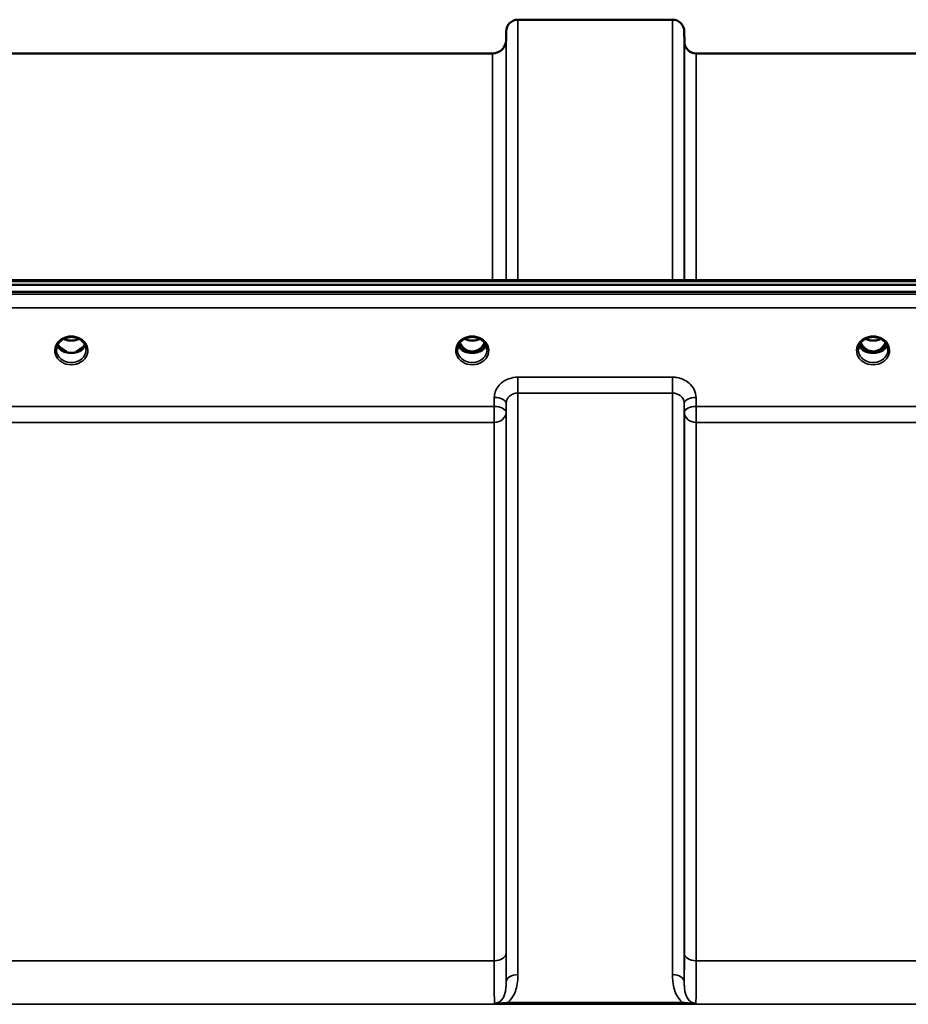
# Model space of a CAD drawing. Units: millimetres. Extents: x 0 to 16632, y 0 to 11760.
# Drawn here: x 7976 to 8239, y 5196 to 5489 of the extents above; entities that cross this region are included whole.
import ezdxf

# ---------------------------------------------------------------- set-up
doc = ezdxf.new("R2010")
doc.units = ezdxf.units.MM
doc.header["$LTSCALE"] = 56
doc.layers.add('Visible (ISO)', color=7, linetype='Continuous', lineweight=50)
doc.layers.add('Visible Narrow (ISO)', color=7, linetype='Continuous', lineweight=35)

# ---------------------------------------------------------------- blocks, each defined once
blk = doc.blocks.new('109')
at = {"layer": 'Visible (ISO)'}
for p, q in [((8123.51, 5488.56), (8169.39, 5488.56)), ((8119.98, 5482.52), (8120.01, 5485.09)), ((8172.92, 5482.03), (8172.89, 5485.09)), ((7865.92, 5478.56), (8115.98, 5478.56)), ((8176.42, 5478.56), (8272.73, 5478.56)), ((7493.79, 5409.82), (8488.11, 5409.82)), ((7671.15, 5411.23), (8310.49, 5411.23)), ((8488.11, 5407.77), (7493.79, 5407.77)), ((7988.61, 5390.06), (7989.52, 5390.06)), ((7989.52, 5389.81), (7989.49, 5389.81)), ((7989.52, 5390.06), (7989.52, 5389.81)), ((7992.38, 5390.06), (7993.29, 5390.06)), ((7992.38, 5390.06), (7992.38, 5389.81)), ((7992.41, 5389.81), (7992.38, 5389.81)), ((8107.61, 5390.06), (8108.65, 5390.06)), ((8108.65, 5389.81), (8108.49, 5389.81)), ((8108.65, 5390.06), (8108.65, 5389.81)), ((8111.25, 5390.06), (8112.29, 5390.06)), ((8111.25, 5390.06), (8111.25, 5389.81)), ((8111.41, 5389.81), (8111.25, 5389.81)), ((8226.61, 5390.06), (8227.65, 5390.06)), ((8227.65, 5389.81), (8227.49, 5389.81)), ((8227.65, 5390.06), (8227.65, 5389.81)), ((8230.25, 5390.06), (8231.29, 5390.06)), ((8230.25, 5390.06), (8230.25, 5389.81)), ((8230.41, 5389.81), (8230.25, 5389.81))]:
    blk.add_line(p, q, dxfattribs=at)
for centre, radius, start, end in [((8123.51, 5485.06), 3.5, 90, 179.5), ((8169.39, 5485.06), 3.5, 0.5, 90), ((8115.98, 5482.56), 4, 270, 359.5), ((8176.42, 5482.06), 3.5, 180.5, 270)]:
    blk.add_arc(centre, radius, start, end, dxfattribs=at)
for centre, major_axis, ratio, start_param, end_param in [((8109.95, 5395.27), (0, 5.46), 0.787258, 2.087109, 2.476631), ((8109.95, 5395.27), (0, 5.46), 0.787258, 2.476631, 2.834273), ((8109.95, 5395.27), (0, 5.46), 0.787258, 3.448912, 3.806554), ((8109.95, 5395.27), (0, 5.46), 0.787258, 3.806554, 4.196076), ((8228.95, 5395.27), (0, 5.46), 0.787258, 2.087109, 2.476631), ((8228.95, 5395.27), (0, 5.46), 0.787258, 2.476631, 2.834273), ((8228.95, 5395.27), (0, 5.46), 0.787258, 3.448912, 3.806554), ((8228.95, 5395.27), (0, 5.46), 0.787258, 3.806554, 4.196076), ((7990.95, 5395.35), (0, 5.59), 0.787258, 2.584129, 2.810764), ((7990.95, 5393.42), (-4.4, 0), 0.866025, 1.239968, 1.901625), ((7990.95, 5393.42), (4.4, 0), 0.866025, 4.492192, 4.932586), ((7990.95, 5395.35), (0, 5.59), 0.787258, 3.472421, 3.698876), ((8109.95, 5393.36), (-4.3, 0), 0.866025, 1.263477, 1.878116), ((8109.95, 5393.42), (4.4, 0), 0.866025, 4.492192, 4.932586), ((8228.95, 5393.36), (-4.3, 0), 0.866025, 1.263477, 1.878116), ((8228.95, 5393.42), (4.4, 0), 0.866025, 4.492192, 4.932586)]:
    blk.add_ellipse(centre, major_axis=major_axis, ratio=ratio, start_param=start_param, end_param=end_param, dxfattribs=at)
for points, knots in [([(7988.47, 5393.7), (7988.76, 5393.87), (7989.07, 5394.01), (7989.73, 5394.22), (7990.07, 5394.29), (7990.77, 5394.37), (7991.13, 5394.37), (7991.83, 5394.29), (7992.17, 5394.22), (7992.83, 5394.01), (7993.14, 5393.87), (7993.43, 5393.7)], [-0.591429, -0.591429, -0.591429, -0.591429, -0.354857, -0.354857, -0.118286, -0.118286, 0.118286, 0.118286, 0.354857, 0.354857, 0.591429, 0.591429, 0.591429, 0.591429]), ([(7988.67, 5393.81), (7989.02, 5393.63), (7989.39, 5393.49), (7990.23, 5393.3), (7990.7, 5393.26), (7991.61, 5393.29), (7992.07, 5393.37), (7992.75, 5393.59), (7993, 5393.69), (7993.23, 5393.81)], [0.4592048, 0.4592048, 0.4592048, 0.4592048, 0.5805907, 0.5805907, 0.7184894, 0.7184894, 0.8561034, 0.8561034, 0.9368308, 0.9368308, 0.9368308, 0.9368308]), ([(8107.47, 5393.7), (8107.76, 5393.87), (8108.07, 5394.01), (8108.73, 5394.22), (8109.07, 5394.29), (8109.77, 5394.37), (8110.13, 5394.37), (8110.83, 5394.29), (8111.17, 5394.22), (8111.83, 5394.01), (8112.14, 5393.87), (8112.43, 5393.7)], [-0.591429, -0.591429, -0.591429, -0.591429, -0.354857, -0.354857, -0.118286, -0.118286, 0.118286, 0.118286, 0.354857, 0.354857, 0.591429, 0.591429, 0.591429, 0.591429]), ([(8107.67, 5393.81), (8108.01, 5393.64), (8108.39, 5393.5), (8109.22, 5393.3), (8109.7, 5393.26), (8110.62, 5393.3), (8111.08, 5393.38), (8111.76, 5393.59), (8112, 5393.69), (8112.23, 5393.81)], [0.4594408, 0.4594408, 0.4594408, 0.4594408, 0.5796333, 0.5796333, 0.7191461, 0.7191461, 0.857209, 0.857209, 0.9368799, 0.9368799, 0.9368799, 0.9368799]), ([(8226.47, 5393.7), (8226.76, 5393.87), (8227.07, 5394.01), (8227.73, 5394.22), (8228.07, 5394.29), (8228.77, 5394.37), (8229.13, 5394.37), (8229.83, 5394.29), (8230.17, 5394.22), (8230.83, 5394.01), (8231.14, 5393.87), (8231.43, 5393.7)], [-0.591429, -0.591429, -0.591429, -0.591429, -0.354857, -0.354857, -0.118286, -0.118286, 0.118286, 0.118286, 0.354857, 0.354857, 0.591429, 0.591429, 0.591429, 0.591429]), ([(8226.67, 5393.81), (8227.01, 5393.64), (8227.38, 5393.5), (8228.2, 5393.3), (8228.68, 5393.26), (8229.6, 5393.29), (8230.06, 5393.37), (8230.75, 5393.59), (8230.99, 5393.69), (8231.23, 5393.81)], [0.4591465, 0.4591465, 0.4591465, 0.4591465, 0.5773129, 0.5773129, 0.7167722, 0.7167722, 0.85486, 0.85486, 0.9365835, 0.9365835, 0.9365835, 0.9365835]), ([(7986.55, 5390.59), (7986.55, 5390.83), (7986.58, 5391.07), (7986.69, 5391.55), (7986.77, 5391.78), (7986.98, 5392.23), (7987.11, 5392.45), (7987.43, 5392.86), (7987.61, 5393.05), (7988.01, 5393.4), (7988.23, 5393.56), (7988.47, 5393.7)], [1.5707963, 1.5707963, 1.5707963, 1.5707963, 1.7666699, 1.7666699, 1.9625434, 1.9625434, 2.1584169, 2.1584169, 2.3542904, 2.3542904, 2.5501639, 2.5501639, 2.5501639, 2.5501639]), ([(7986.82, 5391.88), (7986.9, 5391.7), (7986.99, 5391.53), (7987.22, 5391.17), (7987.36, 5391), (7987.67, 5390.67), (7987.84, 5390.51), (7988.03, 5390.37)], [3.4983652, 3.4983652, 3.4983652, 3.4983652, 3.6540723, 3.6540723, 3.8248989, 3.8248989, 3.9957255, 3.9957255, 3.9957255, 3.9957255]), ([(7988.62, 5390.61), (7988.59, 5390.63), (7988.55, 5390.66), (7988.43, 5390.76), (7988.33, 5390.83), (7988.24, 5390.92), (7988.24, 5390.92), (7988.23, 5390.92)], [-0.05190036, -0.05190036, -0.05190036, -0.05190036, -0.03801865, -0.03801865, 0, 0, 0.0003933, 0.0003933, 0.0003933, 0.0003933]), ([(7993.66, 5390.92), (7993.66, 5390.92), (7993.66, 5390.92), (7993.58, 5390.84), (7993.49, 5390.77), (7993.36, 5390.67), (7993.32, 5390.64), (7993.28, 5390.61)], [-0.04798978, -0.04798978, -0.04798978, -0.04798978, -0.04763714, -0.04763714, -0.01577803, -0.01577803, 0, 0, 0, 0]), ([(7993.43, 5393.7), (7993.67, 5393.56), (7993.89, 5393.4), (7994.29, 5393.05), (7994.47, 5392.86), (7994.79, 5392.45), (7994.92, 5392.23), (7995.13, 5391.78), (7995.21, 5391.55), (7995.32, 5391.07), (7995.35, 5390.83), (7995.35, 5390.59)], [-2.5501639, -2.5501639, -2.5501639, -2.5501639, -2.3542904, -2.3542904, -2.1584169, -2.1584169, -1.9625434, -1.9625434, -1.7666699, -1.7666699, -1.5707963, -1.5707963, -1.5707963, -1.5707963]), ([(7993.87, 5390.37), (7994.06, 5390.51), (7994.23, 5390.67), (7994.54, 5391), (7994.68, 5391.17), (7994.91, 5391.53), (7995, 5391.7), (7995.08, 5391.88)], [5.4290525, 5.4290525, 5.4290525, 5.4290525, 5.599879, 5.599879, 5.7707056, 5.7707056, 5.9264128, 5.9264128, 5.9264128, 5.9264128]), ([(8105.55, 5390.59), (8105.55, 5390.83), (8105.58, 5391.07), (8105.69, 5391.55), (8105.77, 5391.78), (8105.98, 5392.23), (8106.11, 5392.45), (8106.43, 5392.86), (8106.61, 5393.05), (8107.01, 5393.4), (8107.23, 5393.56), (8107.47, 5393.7)], [1.5707963, 1.5707963, 1.5707963, 1.5707963, 1.7666699, 1.7666699, 1.9625434, 1.9625434, 2.1584169, 2.1584169, 2.3542904, 2.3542904, 2.5501639, 2.5501639, 2.5501639, 2.5501639]), ([(8105.82, 5391.88), (8105.9, 5391.7), (8105.99, 5391.53), (8106.22, 5391.17), (8106.36, 5391), (8106.67, 5390.67), (8106.84, 5390.51), (8107.03, 5390.37)], [3.4983652, 3.4983652, 3.4983652, 3.4983652, 3.6540723, 3.6540723, 3.8248989, 3.8248989, 3.9957255, 3.9957255, 3.9957255, 3.9957255]), ([(8106.27, 5392.65), (8106.5, 5392.17), (8106.79, 5391.75), (8107.34, 5391.14), (8107.61, 5390.9), (8108.27, 5390.45), (8108.68, 5390.26), (8109.32, 5390.1), (8109.53, 5390.07), (8109.89, 5390.05), (8110.05, 5390.05), (8110.35, 5390.07), (8110.49, 5390.09), (8111.02, 5390.2), (8111.39, 5390.34), (8112.19, 5390.8), (8112.59, 5391.15), (8113.21, 5391.89), (8113.44, 5392.26), (8113.63, 5392.65)], [-1.2573403, -1.2573403, -1.2573403, -1.2573403, -1.1135217, -1.1135217, -1.0067708, -1.0067708, -0.8703538, -0.8703538, -0.8067534, -0.8067534, -0.7585902, -0.7585902, -0.7157954, -0.7157954, -0.5954845, -0.5954845, -0.4362248, -0.4362248, -0.3029444, -0.3029444, -0.3029444, -0.3029444]), ([(8112.43, 5393.7), (8112.67, 5393.56), (8112.89, 5393.4), (8113.29, 5393.05), (8113.47, 5392.86), (8113.79, 5392.45), (8113.92, 5392.23), (8114.13, 5391.78), (8114.21, 5391.55), (8114.32, 5391.07), (8114.35, 5390.83), (8114.35, 5390.59)], [-2.5501639, -2.5501639, -2.5501639, -2.5501639, -2.3542904, -2.3542904, -2.1584169, -2.1584169, -1.9625434, -1.9625434, -1.7666699, -1.7666699, -1.5707963, -1.5707963, -1.5707963, -1.5707963]), ([(8112.87, 5390.37), (8113.06, 5390.51), (8113.23, 5390.67), (8113.54, 5391), (8113.68, 5391.17), (8113.91, 5391.53), (8114, 5391.7), (8114.08, 5391.88)], [5.4290525, 5.4290525, 5.4290525, 5.4290525, 5.599879, 5.599879, 5.7707056, 5.7707056, 5.9264128, 5.9264128, 5.9264128, 5.9264128]), ([(8224.55, 5390.59), (8224.55, 5390.83), (8224.58, 5391.07), (8224.69, 5391.55), (8224.77, 5391.78), (8224.98, 5392.23), (8225.11, 5392.45), (8225.43, 5392.86), (8225.61, 5393.05), (8226.01, 5393.4), (8226.23, 5393.56), (8226.47, 5393.7)], [1.5707963, 1.5707963, 1.5707963, 1.5707963, 1.7666699, 1.7666699, 1.9625434, 1.9625434, 2.1584169, 2.1584169, 2.3542904, 2.3542904, 2.5501639, 2.5501639, 2.5501639, 2.5501639]), ([(8224.82, 5391.88), (8224.9, 5391.7), (8224.99, 5391.53), (8225.22, 5391.17), (8225.36, 5391), (8225.67, 5390.67), (8225.84, 5390.51), (8226.03, 5390.37)], [3.4983652, 3.4983652, 3.4983652, 3.4983652, 3.6540723, 3.6540723, 3.8248989, 3.8248989, 3.9957255, 3.9957255, 3.9957255, 3.9957255]), ([(8225.27, 5392.65), (8225.33, 5392.53), (8225.4, 5392.4), (8225.61, 5392.03), (8225.77, 5391.79), (8226.26, 5391.2), (8226.63, 5390.86), (8227.33, 5390.43), (8227.64, 5390.29), (8228.26, 5390.11), (8228.57, 5390.06), (8229.04, 5390.05), (8229.2, 5390.06), (8229.74, 5390.12), (8230.11, 5390.23), (8230.93, 5390.62), (8231.36, 5390.94), (8232.07, 5391.69), (8232.38, 5392.13), (8232.63, 5392.65)], [-1.405031, -1.405031, -1.405031, -1.405031, -1.355129, -1.355129, -1.255244, -1.255244, -1.083863, -1.083863, -0.968742, -0.968742, -0.858933, -0.858933, -0.803559, -0.803559, -0.669887, -0.669887, -0.488197, -0.488197, -0.309749, -0.309749, -0.309749, -0.309749]), ([(8231.43, 5393.7), (8231.67, 5393.56), (8231.89, 5393.4), (8232.29, 5393.05), (8232.47, 5392.86), (8232.79, 5392.45), (8232.92, 5392.23), (8233.13, 5391.78), (8233.21, 5391.55), (8233.32, 5391.07), (8233.35, 5390.83), (8233.35, 5390.59)], [-2.5501639, -2.5501639, -2.5501639, -2.5501639, -2.3542904, -2.3542904, -2.1584169, -2.1584169, -1.9625434, -1.9625434, -1.7666699, -1.7666699, -1.5707963, -1.5707963, -1.5707963, -1.5707963]), ([(8231.87, 5390.37), (8232.06, 5390.51), (8232.23, 5390.67), (8232.54, 5391), (8232.68, 5391.17), (8232.91, 5391.53), (8233, 5391.7), (8233.08, 5391.88)], [5.4290525, 5.4290525, 5.4290525, 5.4290525, 5.599879, 5.599879, 5.7707056, 5.7707056, 5.9264128, 5.9264128, 5.9264128, 5.9264128]), ([(7988.57, 5390.08), (7988.53, 5390.09), (7988.49, 5390.11), (7988.42, 5390.14), (7988.38, 5390.16), (7988.3, 5390.2), (7988.27, 5390.22), (7988.2, 5390.26), (7988.16, 5390.28), (7988.1, 5390.32), (7988.06, 5390.34), (7988.03, 5390.37)], [0.08733556, 0.08733556, 0.08733556, 0.08733556, 0.10320999, 0.10320999, 0.11908442, 0.11908442, 0.13495885, 0.13495885, 0.15083328, 0.15083328, 0.16670771, 0.16670771, 0.16670771, 0.16670771]), ([(7988.06, 5390.3), (7988.06, 5390.29), (7988.06, 5390.29), (7988.3, 5390.18), (7988.56, 5390.07), (7988.98, 5389.95), (7989.12, 5389.91), (7989.25, 5389.87)], [-0.1468964, -0.1468964, -0.1468964, -0.1468964, -0.1462513, -0.1462513, -0.0457698, -0.0457698, 0, 0, 0, 0]), ([(7989.25, 5389.87), (7989.32, 5389.86), (7989.4, 5389.84), (7989.63, 5389.78), (7989.81, 5389.74), (7989.99, 5389.7)], [0.07589259, 0.07589259, 0.07589259, 0.07589259, 0.09745555, 0.09745555, 0.14962037, 0.14962037, 0.14962037, 0.14962037]), ([(7991.91, 5389.7), (7992.09, 5389.74), (7992.27, 5389.78), (7992.5, 5389.84), (7992.57, 5389.86), (7992.65, 5389.87)], [0.33133736, 0.33133736, 0.33133736, 0.33133736, 0.38350218, 0.38350218, 0.40506514, 0.40506514, 0.40506514, 0.40506514]), ([(7992.65, 5389.87), (7992.79, 5389.91), (7992.92, 5389.95), (7993.18, 5390.03), (7993.3, 5390.07), (7993.56, 5390.17), (7993.7, 5390.23), (7993.84, 5390.29), (7993.84, 5390.29), (7993.84, 5390.3)], [-0.1476902, -0.1476902, -0.1476902, -0.1476902, -0.1008836, -0.1008836, -0.0573162, -0.0573162, 0, 0, 0.0006504, 0.0006504, 0.0006504, 0.0006504]), ([(7993.87, 5390.37), (7993.84, 5390.34), (7993.8, 5390.32), (7993.74, 5390.28), (7993.7, 5390.26), (7993.63, 5390.22), (7993.6, 5390.2), (7993.52, 5390.16), (7993.48, 5390.14), (7993.4, 5390.11), (7993.37, 5390.09), (7993.33, 5390.08)], [0, 0, 0, 0, 0.01580541, 0.01580541, 0.03161082, 0.03161082, 0.04741623, 0.04741623, 0.06322164, 0.06322164, 0.07902705, 0.07902705, 0.07902705, 0.07902705]), ([(8107.57, 5390.08), (8107.53, 5390.09), (8107.49, 5390.11), (8107.42, 5390.14), (8107.38, 5390.16), (8107.3, 5390.2), (8107.27, 5390.22), (8107.2, 5390.26), (8107.16, 5390.28), (8107.1, 5390.32), (8107.06, 5390.34), (8107.03, 5390.37)], [0.08733556, 0.08733556, 0.08733556, 0.08733556, 0.10320999, 0.10320999, 0.11908442, 0.11908442, 0.13495885, 0.13495885, 0.15083328, 0.15083328, 0.16670771, 0.16670771, 0.16670771, 0.16670771]), ([(8107.06, 5390.3), (8107.06, 5390.29), (8107.06, 5390.29), (8107.3, 5390.18), (8107.56, 5390.07), (8107.98, 5389.95), (8108.12, 5389.91), (8108.25, 5389.87)], [-0.1468964, -0.1468964, -0.1468964, -0.1468964, -0.1462513, -0.1462513, -0.0457698, -0.0457698, 0, 0, 0, 0]), ([(8108.25, 5389.87), (8108.32, 5389.86), (8108.4, 5389.84), (8108.63, 5389.78), (8108.81, 5389.74), (8108.99, 5389.7)], [0.07589259, 0.07589259, 0.07589259, 0.07589259, 0.09745555, 0.09745555, 0.14962037, 0.14962037, 0.14962037, 0.14962037]), ([(8110.91, 5389.7), (8111.09, 5389.74), (8111.27, 5389.78), (8111.5, 5389.84), (8111.57, 5389.86), (8111.65, 5389.87)], [0.33133736, 0.33133736, 0.33133736, 0.33133736, 0.38350218, 0.38350218, 0.40506514, 0.40506514, 0.40506514, 0.40506514]), ([(8111.65, 5389.87), (8111.79, 5389.91), (8111.92, 5389.95), (8112.18, 5390.03), (8112.3, 5390.07), (8112.56, 5390.17), (8112.7, 5390.23), (8112.84, 5390.29), (8112.84, 5390.29), (8112.84, 5390.3)], [-0.1476903, -0.1476903, -0.1476903, -0.1476903, -0.1008837, -0.1008837, -0.0573163, -0.0573163, 0, 0, 0.0006504, 0.0006504, 0.0006504, 0.0006504]), ([(8112.87, 5390.37), (8112.84, 5390.34), (8112.8, 5390.32), (8112.74, 5390.28), (8112.7, 5390.26), (8112.63, 5390.22), (8112.6, 5390.2), (8112.52, 5390.16), (8112.48, 5390.14), (8112.4, 5390.11), (8112.37, 5390.09), (8112.33, 5390.08)], [0, 0, 0, 0, 0.01580541, 0.01580541, 0.03161082, 0.03161082, 0.04741623, 0.04741623, 0.06322164, 0.06322164, 0.07902705, 0.07902705, 0.07902705, 0.07902705]), ([(8226.57, 5390.08), (8226.53, 5390.09), (8226.49, 5390.11), (8226.42, 5390.14), (8226.38, 5390.16), (8226.3, 5390.2), (8226.27, 5390.22), (8226.2, 5390.26), (8226.16, 5390.28), (8226.1, 5390.32), (8226.06, 5390.34), (8226.03, 5390.37)], [0.08733556, 0.08733556, 0.08733556, 0.08733556, 0.10320999, 0.10320999, 0.11908442, 0.11908442, 0.13495885, 0.13495885, 0.15083328, 0.15083328, 0.16670771, 0.16670771, 0.16670771, 0.16670771]), ([(8226.06, 5390.3), (8226.06, 5390.29), (8226.06, 5390.29), (8226.3, 5390.18), (8226.56, 5390.07), (8226.98, 5389.95), (8227.12, 5389.91), (8227.25, 5389.87)], [-0.1468964, -0.1468964, -0.1468964, -0.1468964, -0.1462513, -0.1462513, -0.0457698, -0.0457698, 0, 0, 0, 0]), ([(8227.25, 5389.87), (8227.32, 5389.86), (8227.4, 5389.84), (8227.63, 5389.78), (8227.81, 5389.74), (8227.99, 5389.7)], [0.07589259, 0.07589259, 0.07589259, 0.07589259, 0.09745555, 0.09745555, 0.14962037, 0.14962037, 0.14962037, 0.14962037]), ([(8229.91, 5389.7), (8230.09, 5389.74), (8230.27, 5389.78), (8230.5, 5389.84), (8230.57, 5389.86), (8230.65, 5389.87)], [0.33133736, 0.33133736, 0.33133736, 0.33133736, 0.38350218, 0.38350218, 0.40506514, 0.40506514, 0.40506514, 0.40506514]), ([(8230.65, 5389.87), (8230.79, 5389.91), (8230.92, 5389.95), (8231.18, 5390.03), (8231.3, 5390.07), (8231.56, 5390.17), (8231.7, 5390.23), (8231.84, 5390.29), (8231.84, 5390.29), (8231.84, 5390.3)], [-0.14769, -0.14769, -0.14769, -0.14769, -0.1008835, -0.1008835, -0.0573161, -0.0573161, 0, 0, 0.0006504, 0.0006504, 0.0006504, 0.0006504]), ([(8231.87, 5390.37), (8231.84, 5390.34), (8231.8, 5390.32), (8231.74, 5390.28), (8231.7, 5390.26), (8231.63, 5390.22), (8231.6, 5390.2), (8231.52, 5390.16), (8231.48, 5390.14), (8231.4, 5390.11), (8231.37, 5390.09), (8231.33, 5390.08)], [0, 0, 0, 0, 0.01580541, 0.01580541, 0.03161082, 0.03161082, 0.04741623, 0.04741623, 0.06322164, 0.06322164, 0.07902705, 0.07902705, 0.07902705, 0.07902705])]:
    blk.add_open_spline(points, degree=3, knots=knots, dxfattribs=at)
at = {"layer": 'Visible Narrow (ISO)'}
for p, q in [((8123.51, 5488.56), (8123.51, 5411.23)), ((8169.39, 5411.23), (8169.39, 5488.56)), ((8120.01, 5411.23), (8120.01, 5485.09)), ((8172.89, 5485.09), (8172.89, 5411.23)), ((8119.98, 5482.52), (8119.98, 5411.23)), ((8172.92, 5411.23), (8172.92, 5482.03)), ((8115.98, 5411.23), (8115.98, 5478.56)), ((8176.42, 5478.56), (8176.42, 5411.23)), ((7671.38, 5410.83), (8310.52, 5410.83)), ((8478.92, 5407.05), (7502.97, 5407.05)), ((7502.97, 5402.98), (8478.92, 5402.98)), ((7988.5, 5390.66), (7988.5, 5390.66)), ((8107.5, 5390.66), (8107.5, 5390.66)), ((8112.4, 5390.66), (8112.4, 5390.66)), ((8226.5, 5390.66), (8226.5, 5390.66)), ((8169.39, 5382.43), (8123.51, 5382.43)), ((8123.51, 5382.43), (8123.51, 5377.7)), ((8169.39, 5377.7), (8169.39, 5382.43)), ((8116.51, 5376.39), (8116.48, 5373.72)), ((8123.51, 5377.7), (8169.39, 5377.7)), ((8123.51, 5377.7), (8123.51, 5205.02)), ((8169.39, 5205.02), (8169.39, 5377.7)), ((8176.42, 5373.72), (8176.39, 5376.39)), ((8116.48, 5373.72), (7865.42, 5373.72)), ((8116.48, 5373.72), (8116.48, 5368.99)), ((8119.98, 5371.97), (8120.01, 5374.64)), ((8120.01, 5202.8), (8120.01, 5374.64)), ((8172.89, 5374.64), (8172.92, 5371.97)), ((8172.89, 5374.64), (8172.89, 5202.8)), ((8272.73, 5373.72), (8176.42, 5373.72)), ((8176.42, 5368.99), (8176.42, 5373.72)), ((8119.98, 5371.97), (8119.98, 5211.4)), ((8172.92, 5211.4), (8172.92, 5371.97)), ((7865.42, 5368.99), (8116.48, 5368.99)), ((8116.48, 5209.13), (8116.48, 5368.99)), ((8176.42, 5368.99), (8272.73, 5368.99)), ((8176.42, 5368.99), (8176.42, 5209.13)), ((8116.48, 5209.13), (7865.42, 5209.13)), ((8272.73, 5209.13), (8176.42, 5209.13)), ((7600.57, 5196.21), (8381.33, 5196.21)), ((8172.33, 5196.8), (8120.57, 5196.8)), ((8120.57, 5196.8), (8120.57, 5196.26)), ((8120.57, 5196.26), (8172.33, 5196.26)), ((8172.33, 5196.26), (8172.33, 5196.8))]:
    blk.add_line(p, q, dxfattribs=at)
for centre, major_axis, ratio, start_param, end_param in [((7990.95, 5390.35), (4.9, 0), 0.870389, 2.148732, 7.276046), ((7990.95, 5390.35), (-4.9, 0), 0.870389, 4.134453, 5.290325), ((7990.95, 5396.99), (4.4, 0), 0.861166, 4.153252, 5.271526), ((8109.95, 5390.35), (4.9, 0), 0.870389, 2.148732, 7.276046), ((8109.95, 5390.35), (-4.9, 0), 0.870389, 4.134453, 5.290325), ((8109.95, 5396.99), (4.4, 0), 0.861166, 4.153252, 5.271526), ((8228.95, 5390.35), (4.9, 0), 0.870389, 2.148732, 7.276046), ((8228.95, 5390.35), (-4.9, 0), 0.870389, 4.134453, 5.290325), ((8228.95, 5396.99), (4.4, 0), 0.861166, 4.153252, 5.271526), ((7990.95, 5393.17), (-4.4, 0), 0.866025, 0.347229, 0.854133), ((7990.95, 5393.92), (-4.4, 0), 0.866025, 0.454862, 0.905835), ((7990.95, 5393.92), (-4.4, 0), 0.866025, 2.235758, 2.68673), ((7990.95, 5393.17), (4.4, 0), 0.866025, 5.429052, 5.935956), ((8109.95, 5393.17), (-4.4, 0), 0.866025, 0.347229, 0.854133), ((8109.95, 5393.92), (-4.4, 0), 0.866025, 0.454862, 0.905835), ((8109.95, 5395.29), (0, 5.55), 0.792993, 2.099271, 2.476631), ((8107.3, 5390.99), (-0.0706, -0.0709), 0.110489, 0.407041, 1.460312), ((8112.6, 5390.99), (0.0706, -0.0709), 0.110489, 4.822873, 5.876144), ((8109.95, 5395.29), (0, 5.55), 0.792993, 3.806554, 4.183914), ((8109.95, 5393.92), (-4.4, 0), 0.866025, 2.235758, 2.68673), ((8109.95, 5393.17), (4.4, 0), 0.866025, 5.429052, 5.935956), ((8228.95, 5393.17), (-4.4, 0), 0.866025, 0.347229, 0.854133), ((8228.95, 5393.92), (-4.4, 0), 0.866025, 0.454862, 0.905835), ((8228.95, 5395.29), (0, 5.55), 0.792993, 2.099271, 2.476631), ((8226.3, 5390.99), (-0.0706, -0.0709), 0.110489, 0.407041, 1.460312), ((8231.6, 5390.99), (0.0706, -0.0709), 0.110489, 4.822873, 5.876144), ((8228.95, 5395.29), (0, 5.55), 0.792993, 3.806554, 4.183914), ((8228.95, 5393.92), (-4.4, 0), 0.866025, 2.235758, 2.68673), ((8228.95, 5393.17), (4.4, 0), 0.866025, 5.429052, 5.935956), ((7990.95, 5390.59), (-4.4, 0), 0.870885, 0, 3.141593), ((7987.73, 5389.97), (0.301, 0.399), 0.328436, 5.872603, 6.283185), ((7994.17, 5389.97), (-0.301, 0.399), 0.328436, 0, 0.410582), ((8109.95, 5390.59), (-4.4, 0), 0.870885, 0, 3.141593), ((8106.73, 5389.97), (0.301, 0.399), 0.328436, 5.872603, 6.283185), ((8109.95, 5395.61), (0, -5.55), 0.792993, 5.874061, 6.706864), ((8113.17, 5389.97), (-0.301, 0.399), 0.328436, 0, 0.410582), ((8228.95, 5390.59), (-4.4, 0), 0.870885, 0, 3.141593), ((8225.73, 5389.97), (0.301, 0.399), 0.328436, 5.872603, 6.283185), ((8228.95, 5395.61), (0, -5.55), 0.792993, 5.867721, 6.69926), ((8232.17, 5389.97), (-0.301, 0.399), 0.328436, 0, 0.410582), ((8116.51, 5374.66), (3.5, -0.04), 0.492405, 0.005124, 1.575732), ((8176.39, 5374.66), (-3.5, -0.04), 0.492405, 4.707453, 6.278062), ((8116.48, 5372), (3.5, -0.04), 0.492405, 0.005124, 1.575732), ((8176.42, 5372), (-3.5, -0.04), 0.492405, 4.707453, 6.278061), ((8116.48, 5372), (3.5, 0), 0.859528, 4.712389, 6.274459), ((8176.42, 5372), (-3.5, 0), 0.859528, 0.008727, 1.570796), ((8116.48, 5211.42), (3.5, 0), 0.654583, 4.712389, 6.274459), ((8176.42, 5211.42), (-3.5, 0), 0.654583, 0.008727, 1.570796), ((8123.51, 5202.78), (-3.5, 0), 0.641091, 4.712389, 6.274459), ((8169.39, 5202.78), (3.5, 0), 0.641091, 0.008727, 1.570796)]:
    blk.add_ellipse(centre, major_axis=major_axis, ratio=ratio, start_param=start_param, end_param=end_param, dxfattribs=at)
for points, knots in [([(7988.27, 5393.92), (7988.36, 5393.92), (7988.45, 5393.93), (7988.57, 5393.91), (7988.62, 5393.91), (7988.66, 5393.87), (7988.66, 5393.85), (7988.61, 5393.79), (7988.57, 5393.76), (7988.51, 5393.72), (7988.49, 5393.71), (7988.47, 5393.7)], [0, 0, 0, 0, 0.02681436, 0.02681436, 0.04334791, 0.04334791, 0.06041366, 0.06041366, 0.08457, 0.08457, 0.09308266, 0.09308266, 0.09308266, 0.09308266]), ([(7993.43, 5393.7), (7993.39, 5393.72), (7993.36, 5393.74), (7993.33, 5393.76), (7993.3, 5393.78), (7993.28, 5393.8), (7993.23, 5393.86), (7993.25, 5393.89), (7993.35, 5393.92), (7993.42, 5393.92), (7993.53, 5393.92), (7993.58, 5393.92), (7993.63, 5393.92)], [0.05907673, 0.05907673, 0.05907673, 0.05907673, 0.07607969, 0.07607969, 0.07607969, 0.09174573, 0.09174573, 0.11681139, 0.11681139, 0.1362359, 0.1362359, 0.15215939, 0.15215939, 0.15215939, 0.15215939]), ([(8107.27, 5393.92), (8107.36, 5393.92), (8107.45, 5393.93), (8107.57, 5393.91), (8107.62, 5393.91), (8107.66, 5393.87), (8107.66, 5393.85), (8107.61, 5393.79), (8107.57, 5393.76), (8107.51, 5393.72), (8107.49, 5393.71), (8107.47, 5393.7)], [0, 0, 0, 0, 0.02681436, 0.02681436, 0.04334791, 0.04334791, 0.06041366, 0.06041366, 0.08457, 0.08457, 0.09308266, 0.09308266, 0.09308266, 0.09308266]), ([(8112.43, 5393.7), (8112.39, 5393.72), (8112.36, 5393.74), (8112.33, 5393.76), (8112.3, 5393.78), (8112.28, 5393.8), (8112.23, 5393.86), (8112.25, 5393.89), (8112.35, 5393.92), (8112.42, 5393.92), (8112.53, 5393.92), (8112.58, 5393.92), (8112.63, 5393.92)], [0.05907673, 0.05907673, 0.05907673, 0.05907673, 0.07607969, 0.07607969, 0.07607969, 0.09174573, 0.09174573, 0.11681139, 0.11681139, 0.1362359, 0.1362359, 0.15215939, 0.15215939, 0.15215939, 0.15215939]), ([(8226.27, 5393.92), (8226.36, 5393.92), (8226.45, 5393.93), (8226.57, 5393.91), (8226.62, 5393.91), (8226.66, 5393.87), (8226.66, 5393.85), (8226.61, 5393.79), (8226.57, 5393.76), (8226.51, 5393.72), (8226.49, 5393.71), (8226.47, 5393.7)], [0, 0, 0, 0, 0.02681436, 0.02681436, 0.04334791, 0.04334791, 0.06041366, 0.06041366, 0.08457, 0.08457, 0.09308266, 0.09308266, 0.09308266, 0.09308266]), ([(8231.43, 5393.7), (8231.39, 5393.72), (8231.36, 5393.74), (8231.33, 5393.76), (8231.3, 5393.78), (8231.28, 5393.8), (8231.23, 5393.86), (8231.25, 5393.89), (8231.35, 5393.92), (8231.42, 5393.92), (8231.53, 5393.92), (8231.58, 5393.92), (8231.63, 5393.92)], [0.05907673, 0.05907673, 0.05907673, 0.05907673, 0.07607969, 0.07607969, 0.07607969, 0.09174573, 0.09174573, 0.11681139, 0.11681139, 0.1362359, 0.1362359, 0.15215939, 0.15215939, 0.15215939, 0.15215939]), ([(7988.23, 5390.92), (7988.33, 5390.83), (7988.48, 5390.68), (7988.65, 5390.48), (7988.74, 5390.34), (7988.74, 5390.22), (7988.66, 5390.13), (7988.58, 5390.11), (7988.52, 5390.1)], [0, 0, 0, 0, 0.0412503, 0.0618754, 0.0825005, 0.0928131, 0.1031257, 0.1222505, 0.1222505, 0.1222505, 0.1222505]), ([(7993.38, 5390.1), (7993.36, 5390.1), (7993.33, 5390.11), (7993.31, 5390.12), (7993.3, 5390.12), (7993.28, 5390.13), (7993.26, 5390.13), (7993.25, 5390.14), (7993.24, 5390.15), (7993.22, 5390.15), (7993.22, 5390.16), (7993.21, 5390.17), (7993.2, 5390.18), (7993.2, 5390.18), (7993.19, 5390.18), (7993.19, 5390.19), (7993.19, 5390.19), (7993.18, 5390.2), (7993.18, 5390.2), (7993.18, 5390.21), (7993.17, 5390.22), (7993.17, 5390.22), (7993.16, 5390.23), (7993.16, 5390.25), (7993.16, 5390.26), (7993.16, 5390.27), (7993.16, 5390.29), (7993.16, 5390.3), (7993.16, 5390.3), (7993.17, 5390.31), (7993.17, 5390.31), (7993.17, 5390.32), (7993.17, 5390.33), (7993.18, 5390.34), (7993.18, 5390.35), (7993.19, 5390.37), (7993.19, 5390.38), (7993.19, 5390.39), (7993.2, 5390.39), (7993.2, 5390.4), (7993.22, 5390.43), (7993.24, 5390.46), (7993.26, 5390.48), (7993.29, 5390.54), (7993.33, 5390.58), (7993.38, 5390.63), (7993.47, 5390.73), (7993.57, 5390.83), (7993.66, 5390.92)], [-0.1222013, -0.1222013, -0.1222013, -0.1222013, -0.1141769, -0.1141769, -0.1141769, -0.1088082, -0.1088082, -0.1088082, -0.1034395, -0.1034395, -0.1034395, -0.0997046, -0.0997046, -0.0997046, -0.0978371, -0.0978371, -0.0978371, -0.0959696, -0.0959696, -0.0959696, -0.0928108, -0.0928108, -0.0928108, -0.0886001, -0.0886001, -0.0886001, -0.0836584, -0.0836584, -0.0836584, -0.0824383, -0.0824383, -0.0824383, -0.0787167, -0.0787167, -0.0787167, -0.0743177, -0.0743177, -0.0743177, -0.0721394, -0.0721394, -0.0721394, -0.0611207, -0.0611207, -0.0611207, -0.0411975, -0.0411975, -0.0411975, 0, 0, 0, 0]), ([(8107.23, 5390.92), (8107.3, 5390.86), (8107.4, 5390.77), (8107.54, 5390.62), (8107.65, 5390.48), (8107.74, 5390.34), (8107.74, 5390.22), (8107.66, 5390.13), (8107.58, 5390.11), (8107.52, 5390.1)], [0, 0, 0, 0, 0.0257814, 0.0412503, 0.0618754, 0.0825005, 0.0928131, 0.1031257, 0.1222196, 0.1222196, 0.1222196, 0.1222196]), ([(8107.59, 5390.07), (8107.63, 5390.09), (8107.7, 5390.12), (8107.77, 5390.21), (8107.77, 5390.35), (8107.7, 5390.51), (8107.59, 5390.66), (8107.45, 5390.81), (8107.36, 5390.91), (8107.3, 5390.97)], [-0.1153178, -0.1153178, -0.1153178, -0.1153178, -0.1031257, -0.0928131, -0.0825005, -0.0618754, -0.0412503, -0.0257814, 0, 0, 0, 0]), ([(8112.6, 5390.97), (8112.51, 5390.88), (8112.36, 5390.73), (8112.2, 5390.51), (8112.13, 5390.35), (8112.13, 5390.21), (8112.2, 5390.12), (8112.27, 5390.09), (8112.31, 5390.07)], [0, 0, 0, 0, 0.0412503, 0.0618754, 0.0825005, 0.0928131, 0.1031257, 0.1153516, 0.1153516, 0.1153516, 0.1153516]), ([(8112.38, 5390.1), (8112.36, 5390.1), (8112.33, 5390.11), (8112.3, 5390.12), (8112.28, 5390.13), (8112.25, 5390.14), (8112.24, 5390.15), (8112.22, 5390.16), (8112.21, 5390.17), (8112.2, 5390.18), (8112.19, 5390.18), (8112.19, 5390.19), (8112.18, 5390.2), (8112.17, 5390.21), (8112.17, 5390.22), (8112.17, 5390.23), (8112.16, 5390.24), (8112.16, 5390.25), (8112.16, 5390.25), (8112.16, 5390.26), (8112.16, 5390.27), (8112.16, 5390.29), (8112.16, 5390.3), (8112.17, 5390.32), (8112.17, 5390.33), (8112.18, 5390.37), (8112.2, 5390.39), (8112.22, 5390.44), (8112.24, 5390.46), (8112.29, 5390.54), (8112.33, 5390.59), (8112.47, 5390.73), (8112.57, 5390.83), (8112.66, 5390.92)], [-0.1222278, -0.1222278, -0.1222278, -0.1222278, -0.1141769, -0.1141769, -0.1088082, -0.1088082, -0.1034395, -0.1034395, -0.0997046, -0.0997046, -0.0978371, -0.0978371, -0.0959696, -0.0959696, -0.0922849, -0.0922849, -0.0904425, -0.0904425, -0.0886001, -0.0886001, -0.0861293, -0.0861293, -0.0824017, -0.0824017, -0.0787167, -0.0787167, -0.0699187, -0.0699187, -0.0611207, -0.0611207, -0.0411568, -0.0411568, 0, 0, 0, 0]), ([(8226.23, 5390.92), (8226.33, 5390.83), (8226.48, 5390.68), (8226.65, 5390.48), (8226.74, 5390.34), (8226.74, 5390.22), (8226.66, 5390.13), (8226.58, 5390.11), (8226.52, 5390.1)], [0, 0, 0, 0, 0.0412503, 0.0618754, 0.0825005, 0.0928131, 0.1031257, 0.1222505, 0.1222505, 0.1222505, 0.1222505]), ([(8226.59, 5390.07), (8226.63, 5390.09), (8226.7, 5390.12), (8226.77, 5390.21), (8226.77, 5390.35), (8226.7, 5390.51), (8226.54, 5390.73), (8226.39, 5390.88), (8226.3, 5390.97)], [-0.1153501, -0.1153501, -0.1153501, -0.1153501, -0.1031257, -0.0928131, -0.0825005, -0.0618754, -0.0412503, 0, 0, 0, 0]), ([(8231.6, 5390.97), (8231.51, 5390.88), (8231.36, 5390.73), (8231.22, 5390.53), (8231.16, 5390.41), (8231.13, 5390.32), (8231.13, 5390.21), (8231.2, 5390.12), (8231.27, 5390.09), (8231.31, 5390.07)], [0, 0, 0, 0, 0.0412503, 0.0618754, 0.072188, 0.0825005, 0.0928131, 0.1031257, 0.1153336, 0.1153336, 0.1153336, 0.1153336]), ([(8231.38, 5390.1), (8231.36, 5390.1), (8231.33, 5390.11), (8231.31, 5390.12), (8231.3, 5390.12), (8231.28, 5390.13), (8231.26, 5390.13), (8231.25, 5390.14), (8231.24, 5390.15), (8231.22, 5390.15), (8231.22, 5390.16), (8231.21, 5390.17), (8231.2, 5390.18), (8231.2, 5390.18), (8231.19, 5390.18), (8231.19, 5390.19), (8231.19, 5390.19), (8231.18, 5390.2), (8231.18, 5390.2), (8231.18, 5390.21), (8231.17, 5390.22), (8231.17, 5390.22), (8231.16, 5390.23), (8231.16, 5390.25), (8231.16, 5390.26), (8231.16, 5390.27), (8231.16, 5390.29), (8231.16, 5390.3), (8231.16, 5390.3), (8231.17, 5390.31), (8231.17, 5390.31), (8231.17, 5390.32), (8231.17, 5390.33), (8231.18, 5390.34), (8231.18, 5390.35), (8231.19, 5390.37), (8231.19, 5390.38), (8231.19, 5390.39), (8231.2, 5390.39), (8231.2, 5390.4), (8231.22, 5390.43), (8231.24, 5390.46), (8231.26, 5390.48), (8231.29, 5390.54), (8231.33, 5390.58), (8231.38, 5390.63), (8231.47, 5390.73), (8231.57, 5390.83), (8231.66, 5390.92)], [-0.1222013, -0.1222013, -0.1222013, -0.1222013, -0.1141769, -0.1141769, -0.1141769, -0.1088082, -0.1088082, -0.1088082, -0.1034395, -0.1034395, -0.1034395, -0.0997046, -0.0997046, -0.0997046, -0.0978371, -0.0978371, -0.0978371, -0.0959696, -0.0959696, -0.0959696, -0.0928108, -0.0928108, -0.0928108, -0.0886001, -0.0886001, -0.0886001, -0.0836584, -0.0836584, -0.0836584, -0.0824383, -0.0824383, -0.0824383, -0.0787167, -0.0787167, -0.0787167, -0.0743177, -0.0743177, -0.0743177, -0.0721394, -0.0721394, -0.0721394, -0.0611207, -0.0611207, -0.0611207, -0.0411975, -0.0411975, -0.0411975, 0, 0, 0, 0]), ([(7988.59, 5390.07), (7988.63, 5390.09), (7988.7, 5390.12), (7988.77, 5390.21), (7988.77, 5390.35), (7988.71, 5390.48), (7988.65, 5390.57), (7988.62, 5390.61)], [-0.11535015, -0.11535015, -0.11535015, -0.11535015, -0.10312567, -0.09281311, -0.08250054, -0.0618754, -0.04923506, -0.04923506, -0.04923506, -0.04923506]), ([(7993.28, 5390.61), (7993.25, 5390.57), (7993.21, 5390.51), (7993.16, 5390.41), (7993.13, 5390.32), (7993.13, 5390.21), (7993.2, 5390.12), (7993.27, 5390.09), (7993.31, 5390.07)], [0.04924789, 0.04924789, 0.04924789, 0.04924789, 0.0618754, 0.07218797, 0.08250054, 0.09281311, 0.10312567, 0.11533358, 0.11533358, 0.11533358, 0.11533358]), ([(8123.51, 5382.43), (8122.59, 5382.43), (8121.66, 5382.27), (8119.99, 5381.66), (8119.21, 5381.21), (8118.12, 5380.26), (8117.73, 5379.82), (8117.06, 5378.78), (8116.8, 5378.19), (8116.56, 5377.18), (8116.51, 5376.78), (8116.51, 5376.39)], [-1.086637, -1.086637, -1.086637, -1.086637, -0.812859, -0.812859, -0.541961, -0.541961, -0.352309, -0.352309, -0.135503, -0.135503, 0, 0, 0, 0]), ([(8176.39, 5376.39), (8176.38, 5377.18), (8176.19, 5377.99), (8175.48, 5379.44), (8174.95, 5380.12), (8173.86, 5381.06), (8173.34, 5381.4), (8172.15, 5381.97), (8171.46, 5382.19), (8170.3, 5382.39), (8169.84, 5382.43), (8169.39, 5382.43)], [-1.086637, -1.086637, -1.086637, -1.086637, -0.812568, -0.812568, -0.541659, -0.541659, -0.352072, -0.352072, -0.135412, -0.135412, 0, 0, 0, 0]), ([(8120.01, 5374.64), (8120.01, 5374.84), (8120.03, 5375.04), (8120.15, 5375.55), (8120.28, 5375.85), (8120.62, 5376.37), (8120.81, 5376.6), (8121.36, 5377.08), (8121.75, 5377.31), (8122.59, 5377.61), (8123.05, 5377.7), (8123.51, 5377.7)], [0, 0, 0, 0, 0.135503, 0.135503, 0.352309, 0.352309, 0.541961, 0.541961, 0.812859, 0.812859, 1.086637, 1.086637, 1.086637, 1.086637]), ([(8169.39, 5377.7), (8169.62, 5377.7), (8169.85, 5377.68), (8170.43, 5377.57), (8170.77, 5377.46), (8171.37, 5377.17), (8171.63, 5377), (8172.17, 5376.53), (8172.44, 5376.19), (8172.79, 5375.45), (8172.89, 5375.04), (8172.89, 5374.64)], [0, 0, 0, 0, 0.135412, 0.135412, 0.352072, 0.352072, 0.541659, 0.541659, 0.812568, 0.812568, 1.086637, 1.086637, 1.086637, 1.086637]), ([(8120.01, 5202.8), (8120, 5203.49), (8120, 5204.27), (8119.99, 5206.24), (8119.98, 5207.45), (8119.98, 5209.61), (8119.98, 5210.49), (8119.98, 5211.4)], [-1.425459, -1.425459, -1.425459, -1.425459, -0.942765, -0.942765, -0.362602, -0.362602, 0, 0, 0, 0]), ([(8172.92, 5211.4), (8172.92, 5210.49), (8172.92, 5209.61), (8172.92, 5207.45), (8172.91, 5206.24), (8172.9, 5204.27), (8172.9, 5203.49), (8172.89, 5202.8)], [-2.900816, -2.900816, -2.900816, -2.900816, -2.538214, -2.538214, -1.958051, -1.958051, -1.475357, -1.475357, -1.475357, -1.475357]), ([(8116.48, 5209.13), (8116.48, 5208.13), (8116.48, 5207.16), (8116.48, 5204.78), (8116.49, 5203.44), (8116.5, 5200.37), (8116.51, 5198.89), (8116.53, 5197.27), (8116.54, 5196.83), (8116.55, 5196.52)], [0, 0, 0, 0, 0.362602, 0.362602, 0.942765, 0.942765, 1.871026, 1.871026, 2.372515, 2.372515, 2.372515, 2.372515]), ([(8176.35, 5196.52), (8176.36, 5196.83), (8176.37, 5197.27), (8176.39, 5198.89), (8176.4, 5200.37), (8176.41, 5203.44), (8176.42, 5204.78), (8176.42, 5207.16), (8176.42, 5208.13), (8176.42, 5209.13)], [0.528301, 0.528301, 0.528301, 0.528301, 1.02979, 1.02979, 1.958051, 1.958051, 2.538214, 2.538214, 2.900816, 2.900816, 2.900816, 2.900816]), ([(8120.57, 5196.8), (8120.8, 5197), (8121.01, 5197.21), (8122.16, 5198.5), (8122.73, 5199.78), (8123.27, 5201.86), (8123.39, 5202.68), (8123.49, 5204), (8123.51, 5204.51), (8123.51, 5205.02)], [0.457889, 0.457889, 0.457889, 0.457889, 0.559938, 0.559938, 1.064672, 1.064672, 1.38013, 1.38013, 1.577291, 1.577291, 1.577291, 1.577291]), ([(8169.39, 5205.02), (8169.39, 5204.51), (8169.41, 5204), (8169.51, 5202.68), (8169.63, 5201.86), (8170.17, 5199.78), (8170.74, 5198.5), (8171.89, 5197.21), (8172.1, 5197), (8172.33, 5196.8)], [0, 0, 0, 0, 0.197161, 0.197161, 0.51262, 0.51262, 1.017353, 1.017353, 1.119403, 1.119403, 1.119403, 1.119403]), ([(8120.01, 5202.8), (8120.01, 5202.42), (8120, 5202.04), (8119.95, 5201.1), (8119.89, 5200.55), (8119.63, 5199.18), (8119.35, 5198.4), (8118.34, 5197.06), (8117.49, 5196.52), (8116.55, 5196.52)], [-1.577291, -1.577291, -1.577291, -1.577291, -1.38013, -1.38013, -1.064672, -1.064672, -0.559938, -0.559938, 0, 0, 0, 0]), ([(8176.35, 5196.52), (8175.41, 5196.52), (8174.56, 5197.06), (8173.55, 5198.4), (8173.27, 5199.18), (8173, 5200.55), (8172.95, 5201.1), (8172.9, 5202.04), (8172.89, 5202.42), (8172.89, 5202.8)], [-1.577291, -1.577291, -1.577291, -1.577291, -1.017353, -1.017353, -0.51262, -0.51262, -0.197161, -0.197161, 0, 0, 0, 0]), ([(8120.57, 5196.8), (8120.41, 5196.78), (8120.25, 5196.76), (8119.83, 5196.7), (8119.56, 5196.67), (8118.88, 5196.6), (8118.46, 5196.56), (8117.56, 5196.5), (8117.08, 5196.47), (8116.55, 5196.52)], [0, 0, 0, 0, 0.0571538, 0.0571538, 0.1486, 0.1486, 0.2949138, 0.2949138, 0.4572307, 0.4572307, 0.4572307, 0.4572307]), ([(8116.55, 5196.52), (8116.85, 5196.45), (8117.27, 5196.39), (8118.16, 5196.32), (8118.61, 5196.29), (8119.39, 5196.27), (8119.69, 5196.26), (8120.19, 5196.26), (8120.38, 5196.26), (8120.57, 5196.26)], [-0.4572307, -0.4572307, -0.4572307, -0.4572307, -0.2949138, -0.2949138, -0.1486, -0.1486, -0.0571538, -0.0571538, 0, 0, 0, 0]), ([(8176.35, 5196.52), (8175.82, 5196.47), (8175.34, 5196.5), (8174.44, 5196.56), (8174.02, 5196.6), (8173.33, 5196.67), (8173.07, 5196.7), (8172.65, 5196.76), (8172.49, 5196.78), (8172.33, 5196.8)], [-0.000999, -0.000999, -0.000999, -0.000999, 0.1613179, 0.1613179, 0.3076317, 0.3076317, 0.3990779, 0.3990779, 0.4562317, 0.4562317, 0.4562317, 0.4562317]), ([(8172.33, 5196.26), (8172.52, 5196.26), (8172.71, 5196.26), (8173.21, 5196.26), (8173.51, 5196.27), (8174.29, 5196.29), (8174.74, 5196.32), (8175.63, 5196.39), (8176.04, 5196.45), (8176.35, 5196.52)], [-0.4562317, -0.4562317, -0.4562317, -0.4562317, -0.3990779, -0.3990779, -0.3076317, -0.3076317, -0.1613179, -0.1613179, 0.000999, 0.000999, 0.000999, 0.000999])]:
    blk.add_open_spline(points, degree=3, knots=knots, dxfattribs=at)

msp = doc.modelspace()

# ---------------------------------------------------------------- block references
msp.add_blockref('109', (0, 0))

doc.saveas('drawing.dxf')
